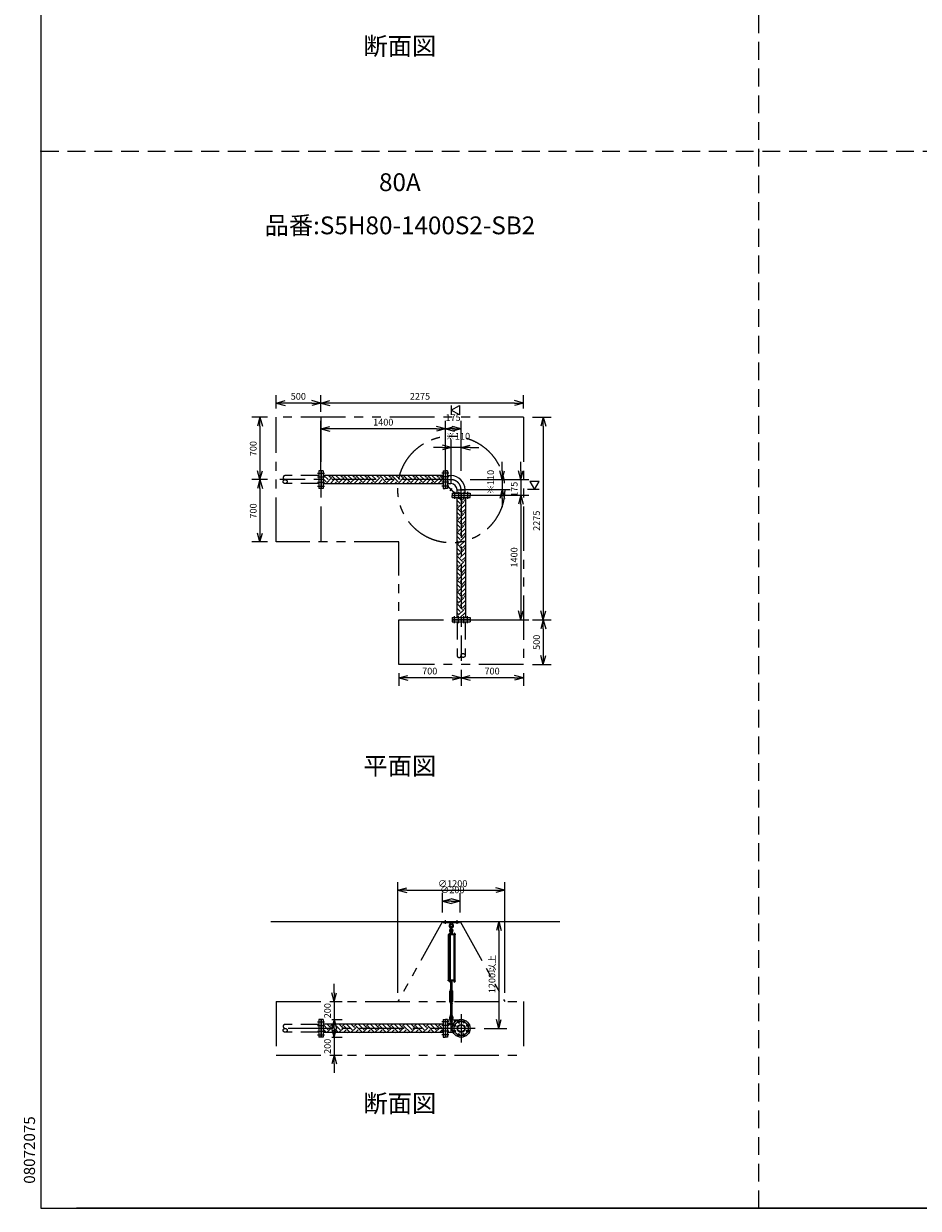
# Model space of a CAD drawing. Extents: x 207 to 48760, y 0 to 27750.
# Drawn here: x 207 to 10250, y 0 to 13305 of the extents above; entities that cross this region are included whole.
import ezdxf
from ezdxf.enums import TextEntityAlignment as Align

# ---------------------------------------------------------------- set-up
doc = ezdxf.new("R2010")
doc.units = 0
doc.header["$LTSCALE"] = 400
for name, pattern in [('CENTER', [2, 1.25, -0.25, 0.25, -0.25]), ('DASHED', [0.75, 0.5, -0.25]), ('PHANTOM', [2.5, 1.25, -0.25, 0.25, -0.25, 0.25, -0.25])]:
    doc.linetypes.add(name, pattern=pattern)
doc.layers.get('0').update_dxf_attribs({"linetype": 'CONTINUOUS'})
for name, color, linetype in [('1', 4, 'CONTINUOUS'), ('CENTER', 1, 'CENTER'), ('GAWA', 2, 'CONTINUOUS'), ('KARISEN', 5, 'DASHED'), ('SCALE', 4, 'CONTINUOUS'), ('UL1', 3, 'PHANTOM')]:
    doc.layers.add(name, color=color, linetype=linetype)
doc.styles.get("Standard").update_dxf_attribs({"font": 'TXT', "bigfont": 'BIGFONT'})

msp = doc.modelspace()

# ---------------------------------------------------------------- linework, layer by layer
for p, q in [((3042, 9044), (3142, 9071)), ((3542, 9044), (3443, 9071)), ((3542, 9044), (3642, 9071)), ((5818, 9044), (5718, 9071)), ((3042, 9044), (3142, 9018)), ((3142, 9044), (3042, 9044)), ((3542, 9044), (3443, 9018)), ((3443, 9044), (3542, 9044)), ((3542, 9044), (3642, 9018)), ((3642, 9044), (3542, 9044)), ((5007, 8964), (5098, 9016)), ((5098, 8912), (5007, 8964)), ((5098, 9016), (5098, 8912)), ((5818, 9044), (5718, 9018)), ((5718, 9044), (5818, 9044)), ((2859, 8884), (2832, 8784)), ((2859, 8884), (2886, 8784)), ((2859, 8784), (2859, 8884)), ((6040, 8884), (6013, 8784)), ((6040, 8884), (6067, 8784)), ((6040, 8784), (6040, 8884)), ((3542, 8754), (3642, 8781)), ((3542, 8754), (3642, 8728)), ((3642, 8754), (3542, 8754)), ((4942, 8754), (4843, 8781)), ((4942, 8754), (4843, 8728)), ((4843, 8754), (4942, 8754)), ((4942, 8754), (5042, 8781)), ((4942, 8754), (5042, 8728)), ((5042, 8754), (4942, 8754)), ((5118, 8754), (5018, 8781)), ((5118, 8754), (5018, 8728)), ((5018, 8754), (5118, 8754)), ((5007, 8544), (4908, 8571)), ((5007, 8544), (4908, 8518)), ((4908, 8544), (5007, 8544)), ((5118, 8544), (5218, 8571)), ((5118, 8544), (5218, 8518)), ((5218, 8544), (5118, 8544)), ((2859, 8184), (2832, 8284)), ((2859, 8184), (2886, 8284)), ((2859, 8284), (2859, 8184)), ((3546, 8284), (3546, 8084)), ((3567, 8284), (3546, 8284)), ((3567, 8284), (3567, 8084)), ((4917, 8284), (4917, 8084)), ((4917, 8284), (4940, 8284)), ((4940, 8284), (4940, 8084)), ((4942, 8284), (4942, 8084)), ((4965, 8284), (4942, 8284)), ((4965, 8284), (4965, 8084)), ((5578, 8184), (5551, 8284)), ((5578, 8184), (5604, 8284)), ((5578, 8284), (5578, 8184)), ((5788, 8184), (5761, 8284)), ((5788, 8184), (5814, 8284)), ((5788, 8284), (5788, 8184)), ((2859, 8184), (2832, 8084)), ((2859, 8184), (2886, 8084)), ((2859, 8084), (2859, 8184)), ((4917, 8232), (3567, 8232)), ((4917, 8136), (3567, 8136)), ((4965, 8239), (4965, 8130)), ((4965, 8229), (5003, 8229)), ((4965, 8140), (5003, 8140)), ((5002, 8140), (5003, 8140)), ((5003, 8229), (5003, 8140)), ((5993, 8164), (5889, 8164)), ((5889, 8164), (5941, 8074)), ((5941, 8074), (5993, 8164)), ((3567, 8084), (3546, 8084)), ((4917, 8084), (4940, 8084)), ((4965, 8084), (4942, 8084)), ((5018, 8031), (5218, 8031)), ((5018, 8031), (5018, 8009)), ((5018, 8009), (5218, 8009)), ((5018, 8006), (5218, 8006)), ((5018, 7984), (5018, 8006)), ((5018, 7984), (5218, 7984)), ((5069, 7984), (5069, 6634)), ((5073, 8070), (5162, 8070)), ((5073, 8031), (5073, 8070)), ((5162, 8031), (5162, 8070)), ((5165, 7984), (5165, 6634)), ((5218, 8031), (5218, 8009)), ((5218, 7984), (5218, 8006)), ((5578, 8074), (5551, 7974)), ((5578, 8074), (5604, 7974)), ((5578, 7974), (5578, 8074)), ((5788, 8009), (5761, 7909)), ((5788, 8009), (5761, 7909)), ((5788, 8009), (5814, 7909)), ((5788, 7909), (5788, 8009)), ((5788, 8009), (5814, 7909)), ((5788, 7909), (5788, 8009)), ((2859, 7484), (2832, 7584)), ((2859, 7484), (2886, 7584)), ((2859, 7584), (2859, 7484)), ((5788, 6609), (5761, 6709)), ((5788, 6609), (5814, 6709)), ((5788, 6709), (5788, 6609)), ((6040, 6609), (6013, 6709)), ((6040, 6609), (6067, 6709)), ((6040, 6709), (6040, 6609)), ((5018, 6634), (5218, 6634)), ((5018, 6634), (5018, 6612)), ((5018, 6612), (5218, 6612)), ((5218, 6634), (5218, 6612)), ((6040, 6609), (6013, 6509)), ((6040, 6609), (6067, 6509)), ((6040, 6509), (6040, 6609)), ((6040, 6109), (6013, 6209)), ((6040, 6109), (6067, 6209)), ((6040, 6209), (6040, 6109)), ((4418, 5958), (4518, 5985)), ((4418, 5958), (4518, 5932)), ((4518, 5958), (4418, 5958)), ((5118, 5958), (5018, 5985)), ((5118, 5958), (5018, 5932)), ((5018, 5958), (5118, 5958)), ((5118, 5958), (5218, 5985)), ((5118, 5958), (5218, 5932)), ((5218, 5958), (5118, 5958)), ((5818, 5958), (5718, 5985)), ((5818, 5958), (5718, 5932)), ((5718, 5958), (5818, 5958)), ((4408, 3572), (4508, 3599)), ((5608, 3572), (5508, 3599)), ((4408, 3572), (4508, 3546)), ((4508, 3572), (4408, 3572)), ((4908, 3449), (5007, 3476)), ((5108, 3449), (5007, 3476)), ((5608, 3572), (5508, 3546)), ((5508, 3572), (5608, 3572)), ((4908, 3449), (5007, 3423)), ((5007, 3449), (4908, 3449)), ((5108, 3449), (5007, 3423)), ((5007, 3449), (5108, 3449)), ((2983, 3221), (6225, 3221)), ((5540, 3221), (5513, 3121)), ((5540, 3221), (5566, 3121)), ((5540, 3121), (5540, 3221)), ((5034, 2553), (5034, 2547)), ((5036, 2546), (5048, 2546)), ((5038, 2553), (5038, 2547)), ((5046, 2553), (5046, 2547)), ((5049, 2553), (5049, 2547)), ((3692, 2321), (3665, 2421)), ((3692, 2321), (3719, 2421)), ((3692, 2421), (3692, 2321)), ((3567, 2121), (3546, 2121)), ((3546, 2121), (3546, 1921)), ((3567, 2121), (3567, 1921)), ((4917, 2069), (3567, 2069)), ((3692, 2121), (3665, 2021)), ((3692, 1921), (3665, 2021)), ((3692, 2121), (3719, 2021)), ((3692, 2021), (3692, 2121)), ((3692, 1921), (3719, 2021)), ((3692, 2021), (3692, 1921)), ((4917, 2121), (4917, 1921)), ((4917, 2121), (4940, 2121)), ((4940, 2121), (4940, 1921)), ((4942, 2121), (4942, 1921)), ((4965, 2121), (4942, 2121)), ((4965, 2121), (4965, 1921)), ((4965, 2066), (5028, 2066)), ((5003, 2066), (5003, 1977)), ((5540, 2021), (5513, 2121)), ((5540, 2021), (5566, 2121)), ((5540, 2121), (5540, 2021)), ((3567, 1921), (3546, 1921)), ((4917, 1973), (3567, 1973)), ((4917, 1921), (4940, 1921)), ((4965, 1921), (4942, 1921)), ((4965, 1977), (5028, 1977)), ((3692, 1721), (3665, 1621)), ((3692, 1721), (3719, 1621)), ((3692, 1621), (3692, 1721))]:
    msp.add_line(p, q)
for centre, radius in [((5118, 2021), 100), ((5044, 2052), 11.5), ((5044, 1991), 11.5), ((5118, 2021), 44.5), ((5087, 2095), 11.5), ((5118, 2021), 39), ((5148, 2095), 11.5), ((5191, 2052), 11.5), ((5191, 1991), 11.5), ((5087, 1947), 11.5), ((5148, 1947), 11.5)]:
    msp.add_circle(centre, radius)
for centre, radius, start, end in [((5003, 8070), 159, 0, 90), ((5003, 8070), 69.8, 0, 90), ((5036, 2549), 2.56, 226.8031, 313.1972), ((5042, 2558), 11.9, 250.3471, 289.6529), ((5048, 2549), 2.56, 226.8028, 313.1969)]:
    msp.add_arc(centre, radius, start, end)
at = {"layer": '1'}
for p, q in [((3567, 8142), (3584, 8159)), ((3601, 8159), (3567, 8192)), ((3626, 8184), (3578, 8232)), ((3590, 8136), (3584, 8142)), ((3601, 8142), (3668, 8209)), ((3651, 8209), (3628, 8232)), ((3646, 8136), (3693, 8184)), ((3651, 8226), (3658, 8232)), ((3736, 8159), (3668, 8226)), ((3696, 8136), (3719, 8159)), ((3761, 8184), (3712, 8232)), ((3724, 8136), (3719, 8142)), ((3736, 8142), (3803, 8209)), ((3786, 8209), (3763, 8232)), ((3781, 8136), (3828, 8184)), ((3786, 8226), (3792, 8232)), ((3870, 8159), (3803, 8226)), ((3831, 8136), (3853, 8159)), ((3896, 8184), (3847, 8232)), ((3859, 8136), (3853, 8142)), ((3870, 8142), (3938, 8209)), ((3921, 8209), (3898, 8232)), ((3915, 8136), (3963, 8184)), ((3921, 8226), (3927, 8232)), ((4005, 8159), (3938, 8226)), ((3966, 8136), (3988, 8159)), ((4030, 8184), (3982, 8232)), ((3994, 8136), (3988, 8142)), ((4005, 8142), (4072, 8209)), ((4056, 8209), (4032, 8232)), ((4050, 8136), (4098, 8184)), ((4056, 8226), (4062, 8232)), ((4140, 8159), (4072, 8226)), ((4101, 8136), (4123, 8159)), ((4165, 8184), (4117, 8232)), ((4128, 8136), (4123, 8142)), ((4140, 8142), (4207, 8209)), ((4190, 8209), (4167, 8232)), ((4185, 8136), (4232, 8184)), ((4190, 8226), (4197, 8232)), ((4274, 8159), (4207, 8226)), ((4235, 8136), (4258, 8159)), ((4300, 8184), (4251, 8232)), ((4263, 8136), (4258, 8142)), ((4274, 8142), (4342, 8209)), ((4325, 8209), (4302, 8232)), ((4319, 8136), (4367, 8184)), ((4325, 8226), (4331, 8232)), ((4409, 8159), (4342, 8226)), ((4370, 8136), (4392, 8159)), ((4434, 8184), (4386, 8232)), ((4398, 8136), (4392, 8142)), ((4409, 8142), (4476, 8209)), ((4460, 8209), (4436, 8232)), ((4454, 8136), (4502, 8184)), ((4460, 8226), (4466, 8232)), ((4544, 8159), (4476, 8226)), ((4505, 8136), (4527, 8159)), ((4569, 8184), (4521, 8232)), ((4532, 8136), (4527, 8142)), ((4544, 8142), (4611, 8209)), ((4594, 8209), (4571, 8232)), ((4589, 8136), (4636, 8184)), ((4594, 8226), (4601, 8232)), ((4679, 8159), (4611, 8226)), ((4639, 8136), (4662, 8159)), ((4704, 8184), (4655, 8232)), ((4667, 8136), (4662, 8142)), ((4679, 8142), (4746, 8209)), ((4729, 8209), (4706, 8232)), ((4724, 8136), (4771, 8184)), ((4729, 8226), (4735, 8232)), ((4813, 8159), (4746, 8226)), ((4774, 8136), (4796, 8159)), ((4838, 8184), (4790, 8232)), ((4802, 8136), (4796, 8142)), ((4813, 8142), (4881, 8209)), ((4864, 8209), (4841, 8232)), ((4858, 8136), (4906, 8184)), ((4864, 8226), (4870, 8232)), ((4917, 8189), (4881, 8226)), ((4909, 8136), (4917, 8145)), ((4970, 8177), (4965, 8177)), ((4970, 8112), (4970, 8177)), ((4965, 8109), (5043, 8031)), ((4970, 8112), (5045, 8037)), ((5045, 8037), (5110, 8037)), ((5133, 7940), (5089, 7984)), ((5108, 7982), (5110, 7984)), ((5110, 8037), (5110, 8031)), ((5133, 7957), (5161, 7984)), ((5083, 7889), (5069, 7902)), ((5133, 7805), (5069, 7869)), ((5108, 7915), (5069, 7953)), ((5083, 7872), (5150, 7940)), ((5108, 7847), (5165, 7905)), ((5133, 7822), (5165, 7854)), ((5165, 7941), (5150, 7957)), ((5108, 7780), (5069, 7818)), ((5083, 7755), (5069, 7768)), ((5133, 7670), (5069, 7734)), ((5083, 7738), (5150, 7805)), ((5108, 7712), (5165, 7770)), ((5133, 7687), (5165, 7720)), ((5165, 7806), (5150, 7822)), ((5133, 7536), (5069, 7599)), ((5108, 7645), (5069, 7683)), ((5083, 7620), (5069, 7633)), ((5083, 7603), (5150, 7670)), ((5108, 7578), (5165, 7635)), ((5133, 7552), (5165, 7585)), ((5165, 7672), (5150, 7687)), ((5108, 7510), (5069, 7549)), ((5083, 7485), (5069, 7498)), ((5133, 7401), (5069, 7465)), ((5083, 7468), (5150, 7536)), ((5108, 7443), (5165, 7501)), ((5165, 7537), (5150, 7552)), ((5108, 7376), (5069, 7414)), ((5083, 7350), (5069, 7364)), ((5133, 7266), (5069, 7330)), ((5083, 7334), (5150, 7401)), ((5108, 7308), (5165, 7366)), ((5133, 7418), (5165, 7450)), ((5165, 7402), (5150, 7418)), ((5108, 7241), (5069, 7279)), ((5083, 7216), (5069, 7229)), ((5133, 7132), (5069, 7195)), ((5083, 7199), (5150, 7266)), ((5108, 7174), (5165, 7231)), ((5133, 7283), (5165, 7315)), ((5165, 7268), (5150, 7283)), ((5083, 7081), (5069, 7094)), ((5133, 6997), (5069, 7060)), ((5108, 7106), (5069, 7145)), ((5083, 7064), (5150, 7132)), ((5108, 7039), (5165, 7097)), ((5133, 7148), (5165, 7181)), ((5165, 7133), (5150, 7148)), ((5108, 6972), (5069, 7010)), ((5133, 6862), (5069, 6926)), ((5083, 6946), (5069, 6959)), ((5083, 6929), (5150, 6997)), ((5108, 6904), (5165, 6962)), ((5133, 7014), (5165, 7046)), ((5165, 6998), (5150, 7014)), ((5108, 6837), (5069, 6875)), ((5083, 6812), (5069, 6825)), ((5133, 6727), (5069, 6791)), ((5083, 6795), (5150, 6862)), ((5108, 6770), (5165, 6827)), ((5133, 6879), (5165, 6911)), ((5165, 6863), (5150, 6879)), ((5092, 6634), (5069, 6656)), ((5108, 6702), (5069, 6741)), ((5083, 6677), (5069, 6690)), ((5083, 6660), (5150, 6727)), ((5108, 6635), (5165, 6692)), ((5133, 6744), (5165, 6777)), ((5165, 6729), (5150, 6744)), ((5158, 6634), (5165, 6642)), ((4917, 3221), (5098, 3221)), ((4917, 3209), (4917, 3221)), ((4917, 3209), (5098, 3209)), ((4995, 3209), (4997, 3190)), ((5020, 3209), (5018, 3190)), ((5098, 3209), (5098, 3221)), ((4973, 3076), (4973, 3072)), ((5052, 3076), (4973, 3076)), ((5052, 3072), (4973, 3072)), ((4977, 2561), (4977, 3072)), ((4982, 3078), (4982, 3076)), ((4999, 3078), (4982, 3078)), ((4983, 3078), (4983, 3081)), ((4985, 3083), (4996, 3083)), ((4986, 3078), (4986, 3081)), ((4986, 3072), (4986, 2561)), ((4994, 3078), (4994, 3081)), ((4994, 3072), (4994, 2561)), ((4997, 3190), (5018, 3190)), ((4997, 3190), (5001, 3187)), ((4999, 3106), (4998, 3091)), ((4998, 3091), (5018, 3091)), ((4998, 3090), (4998, 3083)), ((5017, 3083), (4998, 3083)), ((4998, 3080), (4998, 3083)), ((4998, 3081), (4998, 3078)), ((5018, 3080), (4998, 3080)), ((5018, 3078), (4998, 3078)), ((5002, 3107), (4999, 3106)), ((4999, 3106), (5016, 3106)), ((4999, 3078), (4999, 3076)), ((5000, 3091), (5015, 3091)), ((5002, 3140), (5002, 3163)), ((5002, 3111), (5003, 3112)), ((5012, 3111), (5002, 3111)), ((5002, 3111), (5002, 3107)), ((5002, 3090), (5002, 3083)), ((5003, 3112), (5012, 3112)), ((5003, 3107), (5003, 3112)), ((5012, 3140), (5012, 3163)), ((5012, 3111), (5012, 3112)), ((5012, 3107), (5012, 3112)), ((5012, 3111), (5012, 3107)), ((5012, 3107), (5016, 3106)), ((5012, 3090), (5012, 3083)), ((5014, 3187), (5018, 3190)), ((5016, 3106), (5018, 3091)), ((5017, 3090), (5017, 3083)), ((5017, 3080), (5017, 3083)), ((5018, 3076), (5018, 3080)), ((5033, 3078), (5033, 3076)), ((5050, 3078), (5033, 3078)), ((5034, 3078), (5034, 3081)), ((5036, 3083), (5048, 3083)), ((5038, 3078), (5038, 3081)), ((5038, 3072), (5038, 2561)), ((5038, 2561), (5038, 3072)), ((5046, 3078), (5046, 3081)), ((5046, 3072), (5046, 2561)), ((5049, 3081), (5049, 3078)), ((5050, 3078), (5050, 3076)), ((5052, 3076), (5052, 3072)), ((4973, 2556), (4973, 2561)), ((5052, 2561), (4973, 2561)), ((5052, 2556), (4973, 2556)), ((4982, 2555), (4982, 2556)), ((4999, 2555), (4982, 2555)), ((4983, 2553), (4983, 2555)), ((4998, 2553), (4983, 2553)), ((4983, 2553), (4983, 2547)), ((4984, 2546), (4996, 2546)), ((4986, 2553), (4986, 2547)), ((4994, 2553), (4994, 2547)), ((4998, 2553), (4998, 2555)), ((4998, 2553), (4998, 2547)), ((4999, 2555), (4999, 2556)), ((5015, 2550), (5000, 2550)), ((5002, 2555), (5002, 2551)), ((5002, 2461), (5002, 2550)), ((5003, 2550), (5003, 2461)), ((5012, 2550), (5012, 2461)), ((5012, 2461), (5012, 2550)), ((5012, 2555), (5012, 2551)), ((5017, 2555), (5017, 2551)), ((5033, 2555), (5033, 2556)), ((5050, 2555), (5033, 2555)), ((5034, 2553), (5034, 2555)), ((5050, 2553), (5034, 2553)), ((5050, 2555), (5050, 2556)), ((5050, 2553), (5050, 2555)), ((5052, 2556), (5052, 2561)), ((5000, 2451), (4992, 2437)), ((4992, 2324), (4992, 2437)), ((4998, 2456), (4998, 2460)), ((5000, 2461), (5015, 2461)), ((5000, 2455), (5015, 2455)), ((5000, 2455), (5000, 2451)), ((5002, 2441), (5000, 2437)), ((5000, 2324), (5000, 2437)), ((5002, 2456), (5002, 2460)), ((5002, 2436), (5002, 2441)), ((5002, 2441), (5012, 2441)), ((5002, 2436), (5012, 2436)), ((5002, 2436), (5003, 2435)), ((5003, 2441), (5003, 2435)), ((5012, 2435), (5003, 2435)), ((5012, 2436), (5012, 2441)), ((5012, 2441), (5015, 2437)), ((5012, 2441), (5012, 2435)), ((5012, 2436), (5012, 2435)), ((5012, 2456), (5012, 2460)), ((5015, 2455), (5015, 2451)), ((5015, 2451), (5023, 2437)), ((5015, 2324), (5015, 2437)), ((5017, 2456), (5017, 2460)), ((5023, 2324), (5023, 2437)), ((5000, 2310), (4992, 2324)), ((4998, 2304), (4998, 2300)), ((5002, 2319), (5000, 2324)), ((5000, 2305), (5000, 2310)), ((5015, 2305), (5000, 2305)), ((5000, 2305), (5015, 2305)), ((5015, 2299), (5000, 2299)), ((5002, 2319), (5012, 2319)), ((5002, 2304), (5002, 2300)), ((5003, 2325), (5012, 2325)), ((5002, 2324), (5003, 2325)), ((5003, 2319), (5003, 2325)), ((5012, 2324), (5002, 2324)), ((5002, 2324), (5002, 2319)), ((5002, 2299), (5002, 2174)), ((5003, 2174), (5003, 2299)), ((5012, 2324), (5012, 2325)), ((5012, 2319), (5012, 2325)), ((5012, 2319), (5015, 2324)), ((5012, 2324), (5012, 2319)), ((5012, 2299), (5012, 2174)), ((5012, 2174), (5012, 2299)), ((5012, 2304), (5012, 2300)), ((5015, 2310), (5023, 2324)), ((5015, 2305), (5015, 2310)), ((5017, 2304), (5017, 2300)), ((4998, 2168), (4998, 2173)), ((4998, 2168), (5018, 2168)), ((4999, 2153), (4998, 2168)), ((5002, 2151), (4999, 2153)), ((4999, 2153), (5016, 2153)), ((5000, 2174), (5015, 2174)), ((5002, 2168), (5002, 2173)), ((5002, 2109), (5002, 2132)), ((5012, 2151), (5016, 2153)), ((5012, 2109), (5012, 2132)), ((5012, 2168), (5012, 2173)), ((5016, 2153), (5018, 2168)), ((5017, 2168), (5017, 2173)), ((3626, 2005), (3567, 2064)), ((3601, 1980), (3567, 2013)), ((3611, 1973), (3668, 2031)), ((3651, 2031), (3613, 2069)), ((3651, 2047), (3673, 2069)), ((3661, 1973), (3693, 2005)), ((3736, 1980), (3668, 2047)), ((3761, 2005), (3697, 2069)), ((3745, 1973), (3803, 2031)), ((3786, 2031), (3748, 2069)), ((3786, 2047), (3808, 2069)), ((3796, 1973), (3828, 2005)), ((3870, 1980), (3803, 2047)), ((3896, 2005), (3832, 2069)), ((3880, 1973), (3938, 2031)), ((3921, 2031), (3882, 2069)), ((3921, 2047), (3943, 2069)), ((3931, 1973), (3963, 2005)), ((4005, 1980), (3938, 2047)), ((4030, 2005), (3966, 2069)), ((4015, 1973), (4072, 2031)), ((4056, 2031), (4017, 2069)), ((4056, 2047), (4077, 2069)), ((4065, 1973), (4098, 2005)), ((4140, 1980), (4072, 2047)), ((4165, 2005), (4101, 2069)), ((4150, 1973), (4207, 2031)), ((4190, 2031), (4152, 2069)), ((4190, 2047), (4212, 2069)), ((4200, 1973), (4232, 2005)), ((4274, 1980), (4207, 2047)), ((4300, 2005), (4236, 2069)), ((4284, 1973), (4342, 2031)), ((4325, 2031), (4286, 2069)), ((4325, 2047), (4347, 2069)), ((4335, 1973), (4367, 2005)), ((4409, 1980), (4342, 2047)), ((4434, 2005), (4371, 2069)), ((4419, 1973), (4476, 2031)), ((4460, 2031), (4421, 2069)), ((4460, 2047), (4481, 2069)), ((4470, 1973), (4502, 2005)), ((4544, 1980), (4476, 2047)), ((4569, 2005), (4505, 2069)), ((4554, 1973), (4611, 2031)), ((4594, 2031), (4556, 2069)), ((4594, 2047), (4616, 2069)), ((4604, 1973), (4636, 2005)), ((4679, 1980), (4611, 2047)), ((4704, 2005), (4640, 2069)), ((4688, 1973), (4746, 2031)), ((4729, 2031), (4690, 2069)), ((4729, 2047), (4751, 2069)), ((4739, 1973), (4771, 2005)), ((4813, 1980), (4746, 2047)), ((4838, 2005), (4775, 2069)), ((4823, 1973), (4881, 2031)), ((4864, 2031), (4825, 2069)), ((4864, 2047), (4885, 2069)), ((4874, 1973), (4906, 2005)), ((4917, 2010), (4881, 2047)), ((4917, 2061), (4909, 2069)), ((4965, 2115), (5100, 2115)), ((4965, 2075), (5033, 2075)), ((5043, 2115), (5043, 2087)), ((3577, 1973), (3584, 1980)), ((3712, 1973), (3719, 1980)), ((3847, 1973), (3853, 1980)), ((3981, 1973), (3988, 1980)), ((4116, 1973), (4123, 1980)), ((4251, 1973), (4258, 1980)), ((4385, 1973), (4392, 1980)), ((4520, 1973), (4527, 1980)), ((4655, 1973), (4662, 1980)), ((4789, 1973), (4796, 1980))]:
    msp.add_line(p, q, dxfattribs=at)
for centre in [(5007, 3126), (5007, 2095)]:
    msp.add_circle(centre, 5, dxfattribs=at)
for centre, radius, start, end in [((4984, 3201), 12, 310.0336, 5.65), ((5031, 3201), 12, 174.4, 229.9557), ((5007, 3173), 25, 130.0336, 258.463), ((4985, 3081), 1.88, 0.8115, 179.1885), ((4990, 3083), 6.5, 4.4118, 175.5882), ((4990, 3078), 4.73, 37.5163, 142.4837), ((5007, 3119), 20.5, 104.501, 230.0335), ((5007, 3173), 15, 289.4712, 250.5288), ((4988, 3095), 10, 354.35, 50.0335), ((4996, 3081), 1.88, 0.8115, 179.1885), ((5007, 3119), 12.5, 146.9526, 33.0474), ((5007, 3126), 10.5, 137.0297, 42.9703), ((5000, 3087), 3.67, 49.1018, 130.8982), ((4992, 3140), 10, 317.0297, 0), ((5007, 3163), 5, 0, 180), ((5007, 3076), 14.4, 69.7054, 110.2946), ((5022, 3140), 10, 180, 222.9703), ((5015, 3087), 3.67, 49.1018, 130.8982), ((5007, 3173), 25, 281.537, 49.9557), ((5007, 3119), 20.5, 309.9665, 75.499), ((5027, 3095), 10, 129.9665, 185.65), ((5036, 3081), 1.88, 0.8115, 179.1885), ((5042, 3083), 6.5, 4.4118, 175.5882), ((5042, 3078), 4.73, 37.5163, 142.4837), ((5048, 3081), 1.88, 0.8115, 179.1885), ((4984, 2549), 2.56, 226.8031, 313.1972), ((4990, 2547), 6.5, 184.4118, 355.5882), ((4990, 2558), 11.9, 250.3471, 289.6529), ((4996, 2549), 2.56, 226.8028, 313.1969), ((5000, 2554), 3.67, 230.1278, 310.8982), ((5000, 2552), 3.67, 49.1018, 111.6096), ((5007, 2542), 14.4, 69.7054, 110.2946), ((5007, 2565), 14.4, 249.7054, 290.2946), ((5015, 2552), 3.67, 49.1018, 130.8982), ((5015, 2554), 3.67, 229.1018, 310.8982), ((5042, 2547), 6.5, 184.4118, 355.5882), ((5000, 2458), 3.67, 49.1018, 130.8982), ((5000, 2459), 3.67, 229.1018, 310.8982), ((5007, 2447), 14.4, 69.7054, 110.2946), ((5007, 2470), 14.4, 249.7054, 290.2946), ((5015, 2458), 3.67, 49.1018, 130.8982), ((5015, 2459), 3.67, 229.1018, 310.8982), ((5000, 2302), 3.67, 49.1018, 130.8982), ((5000, 2303), 3.67, 229.1018, 310.8982), ((5007, 2291), 14.4, 69.7054, 110.2946), ((5007, 2314), 14.4, 249.7054, 290.2946), ((5015, 2302), 3.67, 49.1018, 130.8982), ((5015, 2303), 3.67, 229.1018, 310.8982), ((5007, 2140), 20.5, 129.9665, 255.883), ((4988, 2163), 10, 309.9665, 5.65), ((5007, 2140), 12.5, 293.5782, 246.4218), ((5000, 2170), 3.67, 49.1018, 130.8982), ((5000, 2171), 3.67, 229.1018, 310.8982), ((5007, 2159), 14.4, 69.7054, 110.2946), ((5007, 2182), 14.4, 249.7054, 290.2946), ((5007, 2132), 5, 0, 180), ((5015, 2170), 3.67, 49.1018, 130.8982), ((5015, 2171), 3.67, 229.1018, 310.8982), ((5007, 2140), 20.5, 284.117, 50.0335), ((5027, 2163), 10, 174.35, 230.0335), ((5007, 2095), 10.5, 137.0297, 42.9703), ((4992, 2109), 10, 317.0297, 0), ((5022, 2109), 10, 180, 222.9703)]:
    msp.add_arc(centre, radius, start, end, dxfattribs=at)
at = {"layer": 'CENTER'}
for p, q in [((3506, 8258), (3582, 8258)), ((4980, 8258), (4902, 8258)), ((4965, 8184), (3082, 8184)), ((3506, 8215), (3582, 8215)), ((3506, 8154), (3582, 8154)), ((4882, 8184), (5003, 8184)), ((4980, 8215), (4902, 8215)), ((4980, 8154), (4902, 8154)), ((3506, 8110), (3582, 8110)), ((4980, 8110), (4902, 8110)), ((4993, 8060), (5018, 8085)), ((5044, 8046), (5044, 7969)), ((5087, 8046), (5087, 7969)), ((5118, 7949), (5118, 8070)), ((5118, 8032), (5118, 6149)), ((5148, 8046), (5148, 7969)), ((5191, 8046), (5191, 7969)), ((5044, 6572), (5044, 6649)), ((5087, 6572), (5087, 6649)), ((5148, 6572), (5148, 6649)), ((5191, 6572), (5191, 6649)), ((4942, 3194), (4942, 3236)), ((5072, 3194), (5072, 3236)), ((5118, 2181), (5118, 1861)), ((5277, 2021), (3082, 2021)), ((3506, 2095), (3582, 2095)), ((3506, 2052), (3582, 2052)), ((4980, 2095), (4902, 2095)), ((4980, 2052), (4902, 2052)), ((4986, 2095), (5029, 2095)), ((5007, 2119), (5007, 2071)), ((5018, 2095), (5017, 2095)), ((5025, 2059), (5062, 2044)), ((5025, 1983), (5062, 1998)), ((5079, 2114), (5095, 2077)), ((5156, 2114), (5140, 2077)), ((5210, 2059), (5173, 2044)), ((5210, 1983), (5173, 1998)), ((3506, 1991), (3582, 1991)), ((3506, 1947), (3582, 1947)), ((4980, 1991), (4902, 1991)), ((4980, 1947), (4902, 1947)), ((5079, 1929), (5095, 1966)), ((5156, 1929), (5140, 1966))]:
    msp.add_line(p, q, dxfattribs=at)
msp.add_circle((5118, 2021), 80, dxfattribs=at)
msp.add_arc((5003, 8070), 114, 0, 90, dxfattribs=at)
at = {"layer": 'GAWA'}
for p, q in [((400, 27750), (400, 0)), ((400, 0), (48760, 0)), ((20350, 0), (800, 0))]:
    msp.add_line(p, q, dxfattribs=at)
at = {"layer": 'KARISEN'}
for p, q in [((8460, 0), (8460, 23750)), ((400, 11875), (48760, 11875)), ((3542, 8284), (3520, 8284)), ((3520, 8284), (3520, 8084)), ((3542, 8284), (3542, 8084)), ((3520, 8229), (3142, 8229)), ((3520, 8140), (3142, 8140)), ((3542, 8084), (3520, 8084)), ((5018, 6609), (5218, 6609)), ((5018, 6609), (5018, 6587)), ((5018, 6587), (5218, 6587)), ((5073, 6587), (5073, 6209)), ((5162, 6587), (5162, 6209)), ((5218, 6609), (5218, 6587)), ((3520, 2066), (3142, 2066)), ((3542, 2121), (3520, 2121)), ((3520, 2121), (3520, 1921)), ((3542, 2121), (3542, 1921)), ((3520, 1977), (3142, 1977)), ((3542, 1921), (3520, 1921))]:
    msp.add_line(p, q, dxfattribs=at)
for centre in [(3142, 8162), (5140, 6209), (3142, 1999)]:
    msp.add_circle(centre, 22.3, dxfattribs=at)
for centre, start, end in [((3142, 8207), 90, 270), ((5095, 6209), 180, 0), ((3142, 2043), 90, 270)]:
    msp.add_arc(centre, 22.3, start, end, dxfattribs=at)
at = {"layer": 'SCALE'}
for p, q in [((3042, 8984), (3042, 9134)), ((3542, 8944), (3542, 9134)), ((3542, 8944), (3542, 9134)), ((5818, 8984), (5818, 9134)), ((3443, 9044), (3142, 9044)), ((5718, 9044), (3642, 9044)), ((5007, 9016), (5007, 8912)), ((2943, 8884), (2769, 8884)), ((2859, 8784), (2859, 8284)), ((3542, 8284), (3542, 8844)), ((4942, 8284), (4942, 8844)), ((4942, 8284), (4942, 8844)), ((5118, 8644), (5118, 8844)), ((5918, 8884), (6130, 8884)), ((6040, 8784), (6040, 6709)), ((4843, 8754), (3642, 8754)), ((5018, 8754), (5042, 8754)), ((4908, 8544), (4808, 8544)), ((5007, 8174), (5007, 8634)), ((5118, 8544), (5007, 8544)), ((5118, 8284), (5118, 8634)), ((5218, 8544), (5318, 8544)), ((5578, 8284), (5578, 8384)), ((5788, 8284), (5788, 8384)), ((2943, 8184), (2769, 8184)), ((2943, 8184), (2769, 8184)), ((5218, 8184), (5668, 8184)), ((5578, 8184), (5578, 8074)), ((5640, 8184), (5878, 8184)), ((5788, 8184), (5788, 8009)), ((2859, 8084), (2859, 7584)), ((5108, 8074), (5668, 8074)), ((5218, 8009), (5878, 8009)), ((5688, 8009), (5698, 8009)), ((5993, 8074), (5861, 8074)), ((5578, 7974), (5578, 7874)), ((5788, 7909), (5788, 6709)), ((5788, 7909), (5788, 7809)), ((2943, 7484), (2769, 7484)), ((5218, 6609), (5878, 6609)), ((5918, 6609), (6130, 6609)), ((5918, 6609), (6130, 6609)), ((6040, 6509), (6040, 6209)), ((4418, 6009), (4418, 5868)), ((5118, 6049), (5118, 5868)), ((5118, 6049), (5118, 5868)), ((5818, 6009), (5818, 5868)), ((5918, 6109), (6130, 6109)), ((5018, 5958), (4518, 5958)), ((5718, 5958), (5218, 5958)), ((4408, 2421), (4408, 3662)), ((5608, 2421), (5608, 3662)), ((4508, 3572), (5508, 3572)), ((4908, 3321), (4908, 3539)), ((5108, 3321), (5108, 3539)), ((5440, 3221), (5450, 3221)), ((5540, 3121), (5540, 2121)), ((3692, 2421), (3692, 2521)), ((3683, 2321), (3782, 2321)), ((3692, 2321), (3692, 2121)), ((3668, 2121), (3782, 2121)), ((3692, 2021), (3692, 2121)), ((3692, 2021), (3692, 1921)), ((5378, 2021), (5630, 2021)), ((3668, 1921), (3782, 1921)), ((3692, 1921), (3692, 1721)), ((3668, 1721), (3782, 1721)), ((3692, 1621), (3692, 1521))]:
    msp.add_line(p, q, dxfattribs=at)
for p in [(400, 11875), (8460, 11875)]:
    msp.add_point(p, dxfattribs=at)
at = {"layer": 'UL1'}
for p, q in [((5818, 8884), (3042, 8884)), ((3042, 7484), (3042, 8884)), ((3542, 8884), (3542, 7484)), ((5818, 8884), (5818, 6109)), ((4418, 7484), (3042, 7484)), ((4418, 6109), (4418, 7484)), ((4418, 6609), (5818, 6609)), ((5818, 6109), (4418, 6109)), ((4908, 3221), (4408, 2321)), ((5108, 3221), (5608, 2321)), ((3042, 2321), (5818, 2321)), ((3042, 2321), (3042, 1721)), ((5818, 2321), (5818, 1721)), ((3042, 1721), (5818, 1721))]:
    msp.add_line(p, q, dxfattribs=at)
msp.add_circle((5007, 8074), 600, dxfattribs=at)

# ---------------------------------------------------------------- texts
at = {"layer": 'SCALE'}
for s, p in [('断面図', (4430, 13028)), ('80A', (4430, 11499)), ('品番:S5H80-1400S2-SB2', (4430, 11014)), ('平面図', (4430, 4943)), ('断面図', (4430, 1153))]:
    msp.add_text(s, height=200, dxfattribs=at).set_placement(p, align=Align.MIDDLE)
for s, p in [('500', (3205, 9082)), ('2275', (4542, 9082)), ('175', (4942, 8844)), ('1400', (4130, 8792)), ('※110', (4946, 8634)), ('700', (4680, 5996)), ('700', (5380, 5996)), ('∅1200', (4858, 3610)), ('∅200', (4882, 3539))]:
    msp.add_text(s, height=75, dxfattribs=at).set_placement(p)
for s, height, p in [('700', 75, (2821, 8447)), ('※110', 75, (5487, 8021)), ('175', 75, (5751, 7990)), ('700', 75, (2821, 7747)), ('2275', 75, (6002, 7609)), ('1400', 75, (5750, 7197)), ('500', 75, (6002, 6272)), ('1200以上', 75, (5502, 2416)), ('200', 75, (3655, 2134)), ('200', 75, (3655, 1734)), ('08072075', 125, (334, 276))]:
    msp.add_text(s, height=height, rotation=90, dxfattribs=at).set_placement(p)

doc.saveas('drawing.dxf')
